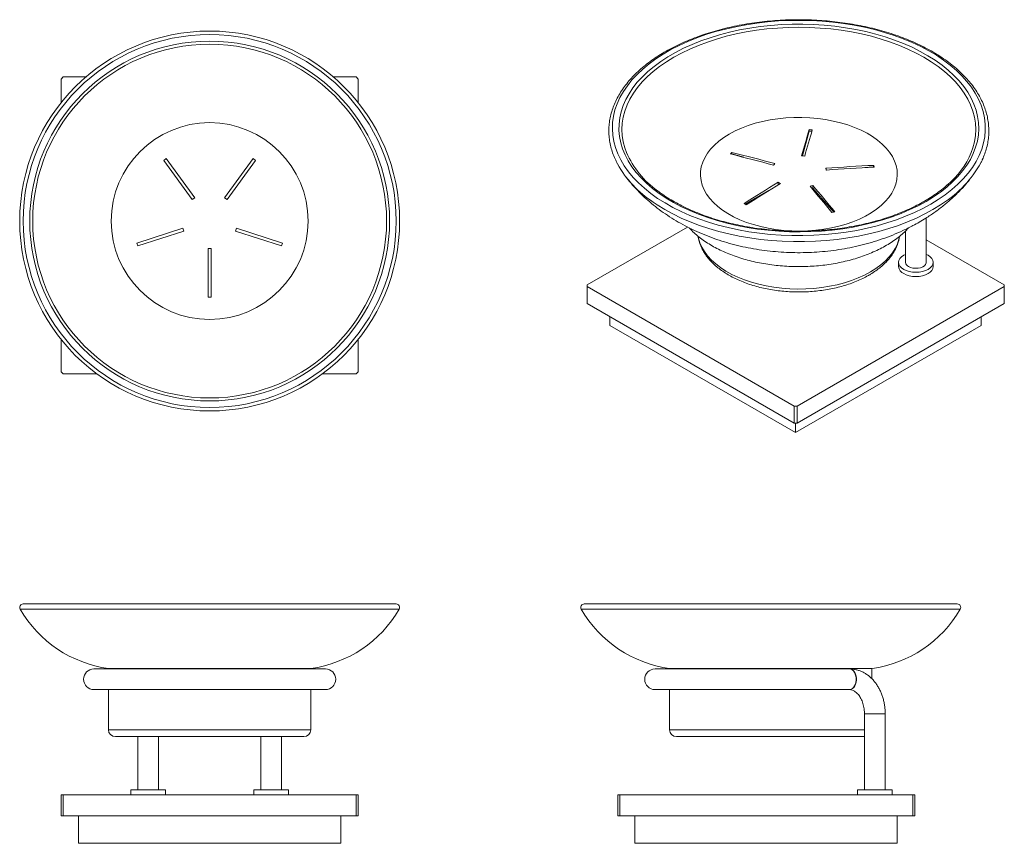
# Model space of a CAD drawing. Units: millimetres. Extents: x -382 to 210, y 0 to 310.
# Drawn here: x -382 to -97, y 30 to 268 of the extents above; entities that cross this region are included whole.
import ezdxf

# ---------------------------------------------------------------- set-up
doc = ezdxf.new("R2010")
doc.units = ezdxf.units.MM
doc.layers.add('A1', color=7, linetype='Continuous')

msp = doc.modelspace()

# ---------------------------------------------------------------- linework, layer by layer
at = {"layer": 'A1', "color": 7, "linetype": 'Continuous', "lineweight": 15}
for p, q in [((-369.46, 251.79), (-370.06, 251.19)), ((-370.06, 251.19), (-370.06, 244.36)), ((-362.89, 251.79), (-369.46, 251.79)), ((-284.66, 251.79), (-291.22, 251.79)), ((-284.06, 251.19), (-284.66, 251.79)), ((-284.06, 244.36), (-284.06, 251.19)), ((-153.48, 236.12), (-155.45, 228.95)), ((-153.48, 236.12), (-153.48, 236.53)), ((-152.71, 236.05), (-153.48, 236.12)), ((-339.63, 228.13), (-340.35, 227.6)), ((-331.4, 216.8), (-339.63, 228.13)), ((-314.49, 228.13), (-322.72, 216.8)), ((-313.76, 227.6), (-314.49, 228.13)), ((-175.87, 229.53), (-175.98, 229.41)), ((-175.87, 229.53), (-175.87, 229.94)), ((-172.45, 228.53), (-175.87, 229.53)), ((-340.35, 227.6), (-332.13, 216.28)), ((-321.99, 216.28), (-313.76, 227.6)), ((-134.82, 225.78), (-137.4, 225.54)), ((-134.82, 225.78), (-134.82, 226.19)), ((-134.79, 225.67), (-134.82, 225.78)), ((-162.45, 220.54), (-162.45, 221.29)), ((-152.44, 219.54), (-152.68, 219.47)), ((-152.44, 219.54), (-152.44, 220.37)), ((-146.38, 212.66), (-152.44, 219.54)), ((-332.13, 216.28), (-331.4, 216.8)), ((-322.72, 216.8), (-321.99, 216.28)), ((-165.17, 218.88), (-171.99, 214.94)), ((-188.72, 208.34), (-217.76, 191.58)), ((-334.81, 208.02), (-348.12, 203.7)), ((-347.84, 202.84), (-334.53, 207.17)), ((-334.53, 207.17), (-334.81, 208.02)), ((-319.31, 208.02), (-319.59, 207.17)), ((-319.59, 207.17), (-306.27, 202.84)), ((-306, 203.7), (-319.31, 208.02)), ((-348.12, 203.7), (-347.84, 202.84)), ((-306.27, 202.84), (-306, 203.7)), ((-96.99, 191.58), (-119.59, 204.62)), ((-326.61, 202.07), (-327.51, 202.07)), ((-327.51, 202.07), (-327.51, 188.07)), ((-326.61, 188.07), (-326.61, 202.07)), ((-217.76, 191.58), (-217.76, 191.09)), ((-217.76, 191.09), (-157.8, 156.47)), ((-217.76, 191.09), (-217.76, 186.19)), ((-156.95, 156.47), (-96.99, 191.09)), ((-96.99, 191.09), (-96.99, 191.58)), ((-96.99, 186.19), (-96.99, 191.09)), ((-327.51, 188.07), (-326.61, 188.07)), ((-217.76, 186.19), (-157.8, 151.57)), ((-156.95, 151.57), (-96.99, 186.19)), ((-211.19, 182.39), (-211.19, 179.86)), ((-157.45, 148.84), (-211.19, 179.86)), ((-103.71, 179.86), (-157.45, 148.84)), ((-103.71, 182.31), (-103.71, 179.86)), ((-370.06, 175.78), (-370.06, 166.39)), ((-284.06, 166.39), (-284.06, 175.78)), ((-370.06, 166.39), (-369.46, 165.79)), ((-369.46, 165.79), (-359.69, 165.79)), ((-294.43, 165.79), (-284.66, 165.79)), ((-284.66, 165.79), (-284.06, 166.39)), ((-157.8, 156.47), (-156.95, 156.47)), ((-157.8, 151.57), (-157.8, 156.47)), ((-156.95, 156.47), (-156.95, 151.57)), ((-156.95, 151.57), (-157.8, 151.57)), ((-157.45, 151.57), (-157.45, 148.84)), ((-381.92, 97.68), (-272.19, 97.68)), ((-381.06, 99.18), (-273.06, 99.18)), ((-219.46, 97.68), (-164.6, 97.68)), ((-218.6, 99.18), (-164.6, 99.18)), ((-164.6, 99.18), (-110.6, 99.18)), ((-164.6, 97.68), (-109.73, 97.68)), ((-293.56, 80.38), (-360.56, 80.38)), ((-356.36, 80.48), (-297.76, 80.48)), ((-141.9, 80.38), (-198.1, 80.38)), ((-193.9, 80.48), (-164.6, 80.48)), ((-164.6, 80.48), (-135.3, 80.48)), ((-360.56, 74.38), (-293.56, 74.38)), ((-198.1, 74.38), (-141.9, 74.38)), ((-131.47, 67.38), (-137.47, 67.38)), ((-356.36, 62.78), (-297.76, 62.78)), ((-193.9, 62.78), (-164.6, 62.78)), ((-164.6, 62.78), (-137.47, 62.78)), ((-299.76, 60.78), (-354.36, 60.78)), ((-191.9, 60.78), (-164.6, 60.78)), ((-164.6, 60.78), (-137.47, 60.78)), ((-370.06, 37.88), (-370.06, 43.88)), ((-370.06, 43.88), (-369.46, 43.88)), ((-369.46, 43.88), (-369.46, 37.88)), ((-369.46, 43.88), (-284.66, 43.88)), ((-344.86, 45.38), (-349.86, 45.38)), ((-339.86, 45.38), (-344.86, 45.38)), ((-309.26, 45.38), (-314.26, 45.38)), ((-304.26, 45.38), (-309.26, 45.38)), ((-284.66, 37.88), (-284.66, 43.88)), ((-284.66, 43.88), (-284.06, 43.88)), ((-284.06, 43.88), (-284.06, 37.88)), ((-208.87, 37.88), (-208.87, 43.88)), ((-208.87, 43.88), (-208.27, 43.88)), ((-208.27, 43.88), (-208.27, 37.88)), ((-208.27, 43.88), (-123.47, 43.88)), ((-129.47, 45.38), (-139.47, 45.38)), ((-123.47, 37.88), (-123.47, 43.88)), ((-123.47, 43.88), (-122.87, 43.88)), ((-122.87, 43.88), (-122.87, 37.88)), ((-369.46, 37.88), (-370.06, 37.88)), ((-369.46, 37.88), (-284.66, 37.88)), ((-365.06, 37.88), (-365.06, 29.88)), ((-289.06, 37.88), (-289.06, 29.88)), ((-284.06, 37.88), (-284.66, 37.88)), ((-208.27, 37.88), (-208.87, 37.88)), ((-208.27, 37.88), (-123.47, 37.88)), ((-203.97, 37.88), (-203.97, 29.88)), ((-127.97, 37.88), (-127.97, 29.88)), ((-122.87, 37.88), (-123.47, 37.88)), ((-289.06, 29.88), (-365.06, 29.88)), ((-127.97, 29.88), (-203.97, 29.88))]:
    msp.add_line(p, q, dxfattribs=at)
at = {"layer": 'A1', "color": 7, "linetype": 'Continuous', "lineweight": 15, "flags": 128}
for points in [[(-118.29, 214.96), (-116.12, 216.3), (-114.08, 217.7), (-112.19, 219.17), (-110.45, 220.7), (-108.87, 222.29), (-107.46, 223.93), (-106.22, 225.61), (-105.14, 227.33), (-104.25, 229.09), (-103.53, 230.87), (-103, 232.67), (-102.65, 234.49), (-102.49, 236.32), (-102.51, 238.15), (-102.72, 239.98), (-103.12, 241.79), (-103.69, 243.59), (-104.45, 245.37), (-105.39, 247.12), (-106.51, 248.83), (-107.8, 250.5), (-109.25, 252.13), (-110.87, 253.7), (-112.65, 255.22), (-114.58, 256.67), (-116.65, 258.06), (-118.86, 259.37), (-121.19, 260.61), (-123.65, 261.76), (-126.23, 262.83), (-128.91, 263.81), (-131.68, 264.7), (-134.54, 265.49), (-137.47, 266.19), (-140.47, 266.78), (-143.52, 267.27), (-146.62, 267.66), (-149.75, 267.94), (-152.91, 268.11), (-156.08, 268.18), (-159.25, 268.14), (-162.41, 267.99), (-165.55, 267.74), (-168.66, 267.38), (-171.72, 266.91), (-174.74, 266.34), (-177.69, 265.67), (-180.57, 264.91), (-183.36, 264.04), (-186.06, 263.09), (-188.66, 262.04), (-191.15, 260.9), (-193.52, 259.69), (-195.76, 258.39), (-197.87, 257.03), (-199.83, 255.59), (-201.65, 254.09), (-203.31, 252.53), (-204.8, 250.91), (-206.13, 249.25), (-207.29, 247.55), (-208.28, 245.81), (-209.08, 244.04), (-209.71, 242.25), (-210.15, 240.43), (-210.4, 238.61), (-210.47, 236.78), (-210.36, 234.95), (-210.06, 233.13), (-209.57, 231.32), (-208.9, 229.53), (-208.05, 227.77), (-207.02, 226.04), (-205.82, 224.34), (-204.44, 222.69), (-202.91, 221.09), (-201.21, 219.55), (-199.36, 218.06), (-197.36, 216.64), (-195.22, 215.29), (-192.94, 214.02), (-190.54, 212.82), (-188.02, 211.71), (-185.4, 210.68), (-182.67, 209.75), (-179.85, 208.91), (-176.96, 208.16), (-173.99, 207.52), (-170.96, 206.98), (-167.88, 206.54), (-164.77, 206.2), (-161.62, 205.98), (-158.46, 205.85), (-155.29, 205.84), (-152.12, 205.94), (-148.97, 206.14), (-145.84, 206.44), (-142.75, 206.86), (-139.71, 207.37), (-136.73, 207.99), (-133.81, 208.71), (-130.98, 209.53), (-128.23, 210.44), (-125.57, 211.44), (-123.03, 212.53), (-120.6, 213.71), (-118.29, 214.96)], [(-119.64, 215.74), (-121.91, 214.51), (-124.3, 213.36), (-126.81, 212.29), (-129.42, 211.31), (-132.13, 210.42), (-134.93, 209.63), (-137.81, 208.93), (-140.75, 208.34), (-143.75, 207.85), (-146.79, 207.46), (-149.87, 207.18), (-152.97, 207), (-156.09, 206.94), (-159.2, 206.98), (-162.31, 207.13), (-165.39, 207.38), (-168.45, 207.74), (-171.46, 208.21), (-174.41, 208.78), (-177.31, 209.45), (-180.12, 210.21), (-182.86, 211.08), (-185.5, 212.04), (-188.03, 213.08), (-190.45, 214.21), (-192.75, 215.43), (-194.92, 216.72), (-196.96, 218.08), (-198.85, 219.51), (-200.58, 221.01), (-202.16, 222.56), (-203.58, 224.16), (-204.82, 225.81), (-205.89, 227.5), (-206.79, 229.22), (-207.51, 230.98), (-208.04, 232.75), (-208.39, 234.54), (-208.55, 236.33), (-208.53, 238.13), (-208.32, 239.93), (-207.92, 241.71), (-207.35, 243.48), (-206.58, 245.22), (-205.64, 246.94), (-204.53, 248.62), (-203.24, 250.26), (-201.78, 251.85), (-200.16, 253.39), (-198.39, 254.86), (-196.46, 256.28), (-194.39, 257.63), (-192.19, 258.9), (-189.86, 260.09), (-187.41, 261.2), (-184.85, 262.23), (-182.18, 263.16), (-179.43, 264), (-176.59, 264.75), (-173.68, 265.39), (-170.71, 265.93), (-167.69, 266.37), (-164.62, 266.71), (-161.53, 266.94), (-158.42, 267.06), (-155.31, 267.07), (-152.19, 266.98), (-149.1, 266.78), (-146.03, 266.47), (-142.99, 266.05), (-140.01, 265.54), (-137.08, 264.92), (-134.23, 264.2), (-131.45, 263.38), (-128.76, 262.47), (-126.17, 261.47), (-123.69, 260.38), (-121.33, 259.2), (-119.09, 257.95), (-116.99, 256.62), (-115.03, 255.22), (-113.22, 253.76), (-111.56, 252.24), (-110.06, 250.66), (-108.73, 249.03), (-107.57, 247.36), (-106.59, 245.66), (-105.78, 243.92), (-105.15, 242.16), (-104.71, 240.37), (-104.46, 238.58), (-104.39, 236.78), (-104.5, 234.98), (-104.8, 233.19), (-105.29, 231.42), (-105.96, 229.66), (-106.81, 227.93), (-107.84, 226.23), (-109.05, 224.57), (-110.42, 222.96), (-111.96, 221.39), (-113.66, 219.88), (-115.51, 218.43), (-117.5, 217.05), (-119.64, 215.74)], [(-106.59, 229.89), (-106.09, 231.26), (-105.63, 233.03), (-105.35, 234.81), (-105.26, 236.59), (-105.35, 238.38), (-105.63, 240.16), (-106.09, 241.92), (-106.74, 243.67), (-107.58, 245.39), (-108.58, 247.08), (-109.77, 248.73), (-111.12, 250.33), (-112.64, 251.89), (-114.32, 253.39), (-116.16, 254.83), (-118.14, 256.2), (-120.26, 257.5), (-122.51, 258.72), (-124.89, 259.87), (-127.38, 260.93), (-129.98, 261.9), (-132.67, 262.77), (-135.45, 263.55), (-138.31, 264.24), (-141.24, 264.82), (-144.22, 265.3), (-147.24, 265.68), (-150.3, 265.94), (-153.38, 266.11), (-156.48, 266.16), (-159.57, 266.11), (-162.65, 265.94), (-165.71, 265.68), (-168.73, 265.3), (-171.71, 264.82), (-174.64, 264.24), (-177.5, 263.55), (-180.28, 262.77), (-182.97, 261.9), (-185.57, 260.93), (-188.06, 259.87), (-190.44, 258.72), (-192.69, 257.5), (-194.81, 256.2), (-196.79, 254.83), (-198.63, 253.39), (-200.31, 251.89), (-201.83, 250.33), (-203.18, 248.73), (-204.37, 247.08), (-205.38, 245.39), (-206.21, 243.67), (-206.86, 241.92), (-207.32, 240.16), (-207.6, 238.38), (-207.69, 236.59), (-207.6, 234.81), (-207.32, 233.03), (-206.86, 231.26), (-206.36, 229.89)], [(-176.63, 235.25), (-174.92, 236.16), (-173.09, 236.99), (-171.14, 237.72), (-169.1, 238.37), (-166.98, 238.91), (-164.78, 239.35), (-162.53, 239.69), (-160.24, 239.92), (-157.93, 240.05), (-155.6, 240.06), (-153.28, 239.97), (-150.99, 239.76), (-148.73, 239.45), (-146.52, 239.03), (-144.37, 238.51), (-142.31, 237.89), (-140.34, 237.18), (-138.48, 236.37), (-136.74, 235.48), (-135.13, 234.52), (-133.66, 233.48), (-132.34, 232.37), (-131.19, 231.2), (-130.2, 229.99), (-129.39, 228.73), (-128.76, 227.44), (-128.31, 226.12), (-128.05, 224.79), (-127.98, 223.45), (-128.1, 222.11), (-128.4, 220.78), (-128.9, 219.47), (-129.57, 218.18), (-130.43, 216.93), (-131.46, 215.73), (-132.66, 214.58), (-134.01, 213.49), (-135.52, 212.47), (-137.16, 211.52), (-138.93, 210.65), (-140.82, 209.87), (-142.82, 209.18), (-144.9, 208.58), (-147.06, 208.09), (-149.29, 207.7), (-151.56, 207.41), (-153.86, 207.23), (-156.18, 207.16), (-158.51, 207.21), (-160.82, 207.36), (-163.1, 207.61), (-165.34, 207.98), (-167.52, 208.45), (-169.62, 209.02), (-171.64, 209.69), (-173.55, 210.45), (-175.36, 211.29), (-177.03, 212.22), (-178.58, 213.23), (-179.97, 214.3), (-181.21, 215.44), (-182.28, 216.63), (-183.18, 217.87), (-183.9, 219.14), (-184.44, 220.45), (-184.8, 221.77), (-184.96, 223.11), (-184.94, 224.45), (-184.73, 225.79), (-184.32, 227.11), (-183.74, 228.41), (-182.97, 229.68), (-182.03, 230.91), (-180.91, 232.08), (-179.63, 233.21), (-178.2, 234.26), (-176.63, 235.25)], [(-153.48, 236.53), (-153.75, 235.61), (-154.03, 234.68), (-154.3, 233.74), (-154.57, 232.8), (-154.85, 231.85), (-155.12, 230.9), (-155.39, 229.94), (-155.67, 228.97)], [(-154.78, 228.89), (-154.51, 229.86), (-154.23, 230.82), (-153.96, 231.77), (-153.68, 232.72), (-153.41, 233.66), (-153.14, 234.6), (-152.86, 235.53), (-152.59, 236.45)], [(-148.64, 225.35), (-148.63, 225.28), (-148.61, 225.22), (-148.59, 225.16), (-148.57, 225.09), (-148.56, 225.03), (-148.54, 224.96), (-148.52, 224.9), (-148.5, 224.83)], [(-134.68, 225.68), (-134.69, 225.74), (-134.71, 225.8), (-134.73, 225.87), (-134.75, 225.93), (-134.76, 226), (-134.78, 226.06), (-134.8, 226.13), (-134.82, 226.19)], [(-198.66, 215.53), (-197.46, 214.73), (-195.27, 213.39), (-192.95, 212.12), (-190.5, 210.94), (-187.94, 209.84), (-185.28, 208.82), (-182.51, 207.9), (-179.66, 207.08), (-176.73, 206.35), (-173.73, 205.72), (-170.68, 205.19), (-167.57, 204.76), (-164.43, 204.44), (-161.26, 204.23), (-158.07, 204.12), (-154.88, 204.12), (-151.69, 204.23), (-148.52, 204.44), (-145.38, 204.76), (-142.28, 205.19), (-139.22, 205.72), (-136.22, 206.35), (-133.29, 207.08), (-130.44, 207.9), (-127.67, 208.82), (-125.01, 209.84), (-122.45, 210.94), (-120, 212.12), (-117.68, 213.39)], [(-117.68, 213.39), (-115.49, 214.73), (-114.88, 215.13)], [(-185.63, 205.59), (-185.53, 205.11), (-185.14, 203.78), (-184.57, 202.48), (-183.82, 201.2), (-182.89, 199.97), (-181.8, 198.78), (-180.55, 197.64), (-179.15, 196.57), (-177.6, 195.57), (-175.92, 194.63), (-174.12, 193.78), (-172.2, 193.01), (-170.19, 192.34), (-168.09, 191.76), (-165.92, 191.27), (-163.68, 190.89), (-161.4, 190.61), (-159.09, 190.44), (-156.77, 190.37), (-154.44, 190.41), (-152.12, 190.56), (-149.83, 190.81), (-147.59, 191.17), (-145.4, 191.63), (-143.28, 192.18), (-141.24, 192.84), (-139.3, 193.58), (-137.47, 194.41), (-135.76, 195.32)], [(-135.76, 195.32), (-134.18, 196.31), (-132.74, 197.37), (-131.45, 198.49), (-130.32, 199.67), (-129.35, 200.89), (-128.56, 202.15), (-127.94, 203.45), (-127.5, 204.77), (-127.32, 205.59)], [(-126.12, 196.07), (-126.75, 196.5), (-127.21, 197), (-127.49, 197.54), (-127.59, 198.11), (-127.49, 198.67), (-127.21, 199.21), (-126.75, 199.71), (-126.12, 200.15), (-125.59, 200.42)], [(-119.59, 200.42), (-119.05, 200.15), (-118.43, 199.71), (-117.97, 199.21), (-117.68, 198.67), (-117.59, 198.11), (-117.68, 197.54), (-117.97, 197), (-118.43, 196.5), (-119.05, 196.07), (-119.81, 195.71), (-120.67, 195.44), (-121.61, 195.28), (-122.59, 195.22), (-123.56, 195.28), (-124.5, 195.44), (-125.37, 195.71), (-126.12, 196.07), (-126.12, 196.07)], [(-117.59, 196.88), (-117.68, 196.32), (-117.97, 195.78), (-118.43, 195.28), (-119.05, 194.84), (-119.81, 194.48), (-120.67, 194.22), (-121.61, 194.05), (-122.59, 194), (-123.56, 194.05), (-124.5, 194.22), (-125.37, 194.48), (-126.12, 194.84)], [(-119.59, 198.11), (-119.6, 197.94), (-119.77, 197.52), (-120.11, 197.13), (-120.6, 196.81), (-121.23, 196.56), (-121.93, 196.42), (-122.68, 196.38), (-123.43, 196.44), (-124.12, 196.62), (-124.71, 196.88)], [(-141.9, 80.38), (-141.83, 80.38), (-141.43, 80.3), (-141.04, 80.09), (-140.69, 79.78), (-140.38, 79.37), (-140.14, 78.88), (-139.98, 78.32), (-139.89, 77.73), (-139.88, 77.12), (-139.96, 76.53), (-140.11, 75.97), (-140.34, 75.46), (-140.64, 75.04), (-140.98, 74.71), (-141.36, 74.49), (-141.77, 74.39), (-141.9, 74.38)], [(-141.83, 80.38), (-141.76, 80.38), (-141.35, 80.3), (-140.96, 80.09), (-140.61, 79.78), (-140.31, 79.37), (-140.07, 78.88), (-139.9, 78.32), (-139.81, 77.73), (-139.81, 77.12), (-139.88, 76.53), (-140.04, 75.97), (-140.27, 75.46), (-140.56, 75.04), (-140.91, 74.71), (-141.29, 74.49), (-141.7, 74.39), (-141.83, 74.38)]]:
    msp.add_lwpolyline(points, dxfattribs=at)
at = {"layer": 'A1', "color": 7, "linetype": 'Continuous', "lineweight": 15}
for radius in [55, 54, 52.09, 51.22, 28.5]:
    msp.add_circle((-327.06, 210.07), radius, dxfattribs=at)
for centre, radius, start, end in [((-197.76, -252.65), 491.18, 84.7237, 84.8278), ((-181.67, 240.71), 26.96, 203.6607, 234.2468), ((89.1, -4.34), 353.69, 138.5177, 138.6178), ((-279.69, -193.36), 435.3, 74.5609, 76.2575), ((-279.28, -192.9), 435.3, 74.5609, 76.2575), ((-200, -260.83), 491.81, 84.7238, 84.8278), ((-129.7, 239.67), 25.1, 310.2881, 337.0449), ((-181.08, 242.28), 32.01, 209.3337, 236.6824), ((101.91, -7.88), 354.14, 138.5178, 138.6177), ((-112.09, -260.77), 487.49, 92.6715, 94.2998), ((-111.95, -261.29), 487.49, 92.6715, 94.2998), ((-131.99, 242.3), 32.11, 302.1981, 331.4384), ((45.81, -125.71), 404.69, 120.9711, 122.6202), ((46.44, -126.08), 404.69, 120.9711, 122.6202), ((-353.74, -110.8), 383.24, 59.9478, 60.0576), ((-26.52, -209.22), 447.66, 106.3374, 106.4444), ((-449.6, -33.41), 390.02, 39.0907, 40.5489), ((-448.8, -33.18), 390.02, 39.0907, 40.5489), ((-363.39, -116.52), 382.76, 59.9477, 60.0577), ((-20.32, -216.29), 447.09, 106.3373, 106.4444), ((-125.09, 197.13), 2.51, 185.6948, 245.6253), ((-124.15, 198.21), 1.44, 184.2066, 247.1136), ((-381.06, 98.18), 1, 90, 210.1173), ((-351.47, 115.34), 35.2, 210.1173, 262.0232), ((-302.64, 115.34), 35.2, 277.9768, 329.8827), ((-273.06, 98.18), 1, 329.8827, 90), ((-218.6, 98.18), 1, 90, 210.1173), ((-189.01, 115.34), 35.2, 210.1173, 262.0232), ((-140.18, 115.34), 35.2, 277.9768, 329.8827), ((-110.6, 98.18), 1, 329.8827, 90), ((-360.56, 77.38), 3, 90, 270), ((-293.56, 77.38), 3, 270, 90), ((-198.1, 77.38), 3, 90, 270), ((-354.36, 62.78), 2, 180, 270), ((-299.76, 62.78), 2, 270, 0), ((-191.9, 62.78), 2, 180, 270)]:
    msp.add_arc(centre, radius, start, end, dxfattribs=at)
for points, knots in [([(-103.74, 227.05), (-103.61, 227.3), (-103.18, 228.12), (-102.63, 229.55), (-102.08, 231.3), (-101.7, 233.08), (-101.49, 234.86), (-101.45, 236.64), (-101.58, 238.42), (-101.87, 240.2), (-102.33, 241.96), (-102.95, 243.7), (-103.74, 245.42), (-104.68, 247.11), (-105.79, 248.77), (-107.05, 250.39), (-108.46, 251.96), (-110.02, 253.49), (-111.72, 254.97), (-113.56, 256.38), (-115.53, 257.74), (-117.62, 259.03), (-119.84, 260.24), (-122.16, 261.39), (-124.59, 262.45), (-127.11, 263.44), (-129.72, 264.34), (-132.41, 265.16), (-135.18, 265.88), (-138, 266.52), (-140.89, 267.07), (-143.82, 267.52), (-146.79, 267.88), (-149.79, 268.14), (-152.8, 268.31), (-155.83, 268.38), (-158.86, 268.35), (-161.89, 268.23), (-164.9, 268), (-167.88, 267.69), (-170.83, 267.27), (-173.73, 266.77), (-176.58, 266.17), (-179.38, 265.48), (-182.1, 264.7), (-184.75, 263.83), (-187.31, 262.88), (-189.78, 261.85), (-192.14, 260.74), (-194.4, 259.55), (-196.55, 258.29), (-198.57, 256.96), (-200.47, 255.57), (-202.23, 254.12), (-203.86, 252.61), (-205.34, 251.04), (-206.67, 249.43), (-207.84, 247.78), (-208.86, 246.09), (-209.71, 244.37), (-210.4, 242.63), (-210.92, 240.87), (-211.28, 239.09), (-211.47, 237.31), (-211.49, 235.53), (-211.35, 233.75), (-211.03, 231.97), (-210.55, 230.22), (-210.04, 228.77), (-209.63, 227.92), (-209.49, 227.65)], [0, 0, 0, 0, 0.006596, 0.021487, 0.036337, 0.051147, 0.065923, 0.080675, 0.095417, 0.11016, 0.124916, 0.1397, 0.154518, 0.169375, 0.184272, 0.199204, 0.214167, 0.229154, 0.24416, 0.259177, 0.274202, 0.289231, 0.304261, 0.31929, 0.334316, 0.349338, 0.364357, 0.379373, 0.394385, 0.409393, 0.424399, 0.439403, 0.454404, 0.469404, 0.484402, 0.4994, 0.514398, 0.529396, 0.544395, 0.559395, 0.574396, 0.589399, 0.604405, 0.619415, 0.634427, 0.649444, 0.664464, 0.679489, 0.694519, 0.709553, 0.72459, 0.739631, 0.754673, 0.769713, 0.784748, 0.799774, 0.814784, 0.829773, 0.844734, 0.85966, 0.874546, 0.889391, 0.904197, 0.918969, 0.933719, 0.948461, 0.963205, 0.977964, 0.992751, 1, 1, 1, 1]), ([(-209.49, 227.65), (-209.37, 227.35), (-209.23, 227.03), (-209.05, 226.71), (-209.04, 226.69)], [0, 0, 0, 0, 0.912901, 1, 1, 1, 1]), ([(-206.45, 222.74), (-206.27, 222.5), (-205.55, 221.54), (-204.14, 219.95), (-202.24, 217.95), (-200.19, 216.05), (-198.02, 214.24), (-195.72, 212.52), (-193.3, 210.91), (-190.76, 209.39), (-188.1, 207.99), (-185.34, 206.7), (-182.48, 205.53), (-179.54, 204.49), (-176.53, 203.57), (-173.46, 202.79), (-170.35, 202.15), (-167.2, 201.63), (-164.03, 201.26), (-160.85, 201.01), (-157.65, 200.89), (-154.45, 200.91), (-151.25, 201.06), (-148.05, 201.35), (-144.86, 201.76), (-141.69, 202.32), (-138.53, 203.02), (-135.41, 203.86), (-132.32, 204.85), (-129.29, 205.99), (-126.32, 207.28), (-123.76, 208.55), (-121.57, 209.76), (-119.44, 211.04), (-117.09, 212.62), (-114.6, 214.5), (-112.25, 216.5), (-110.06, 218.61), (-108.29, 220.5), (-107.3, 221.74), (-106.94, 222.19)], [0, 0, 0, 0, 0.007956, 0.032728, 0.057753, 0.08307, 0.108712, 0.134707, 0.161073, 0.187807, 0.214893, 0.242288, 0.269935, 0.297762, 0.325696, 0.353653, 0.381593, 0.409492, 0.437345, 0.465164, 0.492972, 0.520798, 0.548679, 0.57664, 0.60472, 0.632952, 0.661361, 0.689961, 0.718749, 0.747696, 0.776743, 0.80579, 0.824652, 0.844653, 0.873151, 0.901504, 0.929499, 0.957103, 0.984311, 1, 1, 1, 1]), ([(-113.41, 220.6), (-113.44, 220.57), (-113.97, 220.07), (-115.14, 219.14), (-116.9, 217.82), (-118.59, 216.71), (-119.7, 216.05), (-120.14, 215.79)], [0, 0, 0, 0, 0.017345, 0.286587, 0.555669, 0.824672, 1, 1, 1, 1]), ([(-120.14, 215.79), (-120.5, 215.59), (-121.55, 214.99), (-123.38, 214.06), (-125.66, 213.02), (-128.03, 212.05), (-130.5, 211.16), (-133.06, 210.35), (-135.69, 209.63), (-138.39, 209), (-141.16, 208.45), (-143.97, 207.99), (-146.82, 207.63), (-149.71, 207.36), (-152.61, 207.19), (-155.53, 207.11), (-158.46, 207.13), (-161.38, 207.24), (-164.28, 207.45), (-167.15, 207.75), (-169.99, 208.14), (-172.79, 208.63), (-175.53, 209.21), (-178.21, 209.88), (-180.81, 210.63), (-183.34, 211.47), (-185.78, 212.39), (-188.12, 213.38), (-190.36, 214.45), (-192.48, 215.58), (-194.49, 216.79), (-196.15, 217.89), (-197.09, 218.62), (-197.46, 218.9)], [0, 0, 0, 0, 0.017392, 0.050509, 0.083636, 0.11677, 0.149913, 0.183065, 0.216226, 0.249395, 0.282572, 0.315755, 0.348944, 0.382138, 0.415334, 0.448534, 0.481734, 0.514934, 0.548132, 0.581327, 0.614517, 0.647703, 0.680882, 0.714053, 0.747215, 0.780367, 0.813509, 0.84664, 0.879761, 0.91287, 0.945971, 0.979066, 1, 1, 1, 1]), ([(-188.22, 208.08), (-187.98, 207.82), (-187.34, 207.11), (-186.13, 206.03), (-184.61, 204.82), (-182.94, 203.69), (-181.16, 202.63), (-179.26, 201.64), (-177.26, 200.75), (-175.17, 199.94), (-173, 199.22), (-170.75, 198.59), (-168.44, 198.06), (-166.07, 197.62), (-163.67, 197.28), (-161.23, 197.04), (-158.77, 196.89), (-156.31, 196.85), (-153.84, 196.91), (-151.38, 197.06), (-148.95, 197.32), (-146.55, 197.67), (-144.2, 198.12), (-141.89, 198.67), (-139.65, 199.31), (-137.49, 200.04), (-135.41, 200.87), (-133.42, 201.78), (-131.53, 202.77), (-129.76, 203.85), (-128.1, 205), (-126.58, 206.24), (-125.44, 207.27), (-124.87, 207.92), (-124.7, 208.11)], [0, 0, 0, 0, 0.018356, 0.050315, 0.082474, 0.114765, 0.147127, 0.179514, 0.211887, 0.244231, 0.276537, 0.308804, 0.341032, 0.373227, 0.405392, 0.437536, 0.469664, 0.501784, 0.533904, 0.56603, 0.598168, 0.630327, 0.662512, 0.694733, 0.726996, 0.759307, 0.791671, 0.82409, 0.856562, 0.889078, 0.921622, 0.954151, 0.986615, 1, 1, 1, 1]), ([(-185.64, 205.66), (-185.6, 205.41), (-185.5, 204.7), (-185.16, 203.56), (-184.63, 202.24), (-183.93, 200.96), (-183.08, 199.72), (-182.07, 198.51), (-180.91, 197.36), (-179.6, 196.27), (-178.16, 195.24), (-176.59, 194.28), (-174.91, 193.4), (-173.12, 192.6), (-171.24, 191.89), (-169.28, 191.26), (-167.25, 190.73), (-165.16, 190.29), (-163.02, 189.95), (-160.84, 189.7), (-158.65, 189.56), (-156.43, 189.51), (-154.22, 189.56), (-152.03, 189.71), (-149.85, 189.96), (-147.72, 190.31), (-145.63, 190.75), (-143.6, 191.28), (-141.64, 191.91), (-139.76, 192.63), (-138.01, 193.41), (-136.84, 194.03), (-135.96, 194.53), (-135.08, 195.06), (-133.82, 195.91), (-132.45, 197), (-131.22, 198.15), (-130.14, 199.37), (-129.22, 200.63), (-128.47, 201.94), (-127.88, 203.28), (-127.49, 204.53), (-127.36, 205.33), (-127.31, 205.67)], [0, 0, 0, 0, 0.013874, 0.038272, 0.062832, 0.087635, 0.11272, 0.138083, 0.163686, 0.189472, 0.215379, 0.241353, 0.267352, 0.293342, 0.31931, 0.34525, 0.371161, 0.397045, 0.422905, 0.448747, 0.474576, 0.500399, 0.526221, 0.552047, 0.577883, 0.603735, 0.62961, 0.655513, 0.681449, 0.707425, 0.733441, 0.758107, 0.761796, 0.775611, 0.801705, 0.827815, 0.853885, 0.879862, 0.905678, 0.931262, 0.956559, 0.981545, 1, 1, 1, 1]), ([(-131.47, 67.38), (-131.48, 67.6), (-131.48, 68.21), (-131.56, 69.21), (-131.73, 70.38), (-131.99, 71.52), (-132.33, 72.63), (-132.74, 73.69), (-133.24, 74.71), (-133.81, 75.67), (-134.45, 76.57), (-135.16, 77.38), (-135.92, 78.11), (-136.74, 78.75), (-137.6, 79.29), (-138.5, 79.72), (-139.42, 80.05), (-140.36, 80.27), (-141.16, 80.37), (-141.66, 80.38), (-141.83, 80.38)], [0, 0, 0, 0, 0.033032, 0.092316, 0.151676, 0.211114, 0.270639, 0.330251, 0.389922, 0.44959, 0.509168, 0.56854, 0.627567, 0.686109, 0.744046, 0.801304, 0.857872, 0.913803, 0.969208, 1, 1, 1, 1]), ([(-141.83, 74.38), (-141.77, 74.38), (-141.56, 74.37), (-141.22, 74.32), (-140.78, 74.17), (-140.35, 73.93), (-139.9, 73.61), (-139.46, 73.2), (-139.05, 72.7), (-138.67, 72.13), (-138.33, 71.48), (-138.04, 70.78), (-137.8, 70.02), (-137.63, 69.22), (-137.51, 68.4), (-137.48, 67.79), (-137.48, 67.45), (-137.47, 67.38)], [0, 0, 0, 0, 0.033802, 0.119096, 0.196885, 0.269671, 0.347002, 0.42081, 0.492633, 0.563486, 0.633938, 0.704297, 0.774674, 0.845155, 0.915748, 0.982728, 1, 1, 1, 1])]:
    msp.add_open_spline(points, degree=3, knots=knots, dxfattribs=at)
for points in [[(-106.63, 222.57), (-106.47, 222.77)], [(-119.59, 198.11), (-119.59, 210.98)], [(-125.59, 207.19), (-125.59, 198.11)], [(-127.59, 198.11), (-127.59, 196.88)], [(-117.59, 196.88), (-117.59, 198.11)], [(-356.36, 80.48), (-356.36, 80.38)], [(-297.76, 80.38), (-297.76, 80.48)], [(-193.9, 80.48), (-193.9, 80.38)], [(-141.83, 80.38), (-141.9, 80.38)], [(-135.3, 77.49), (-135.3, 80.48)], [(-356.36, 74.38), (-356.36, 62.78)], [(-297.76, 62.78), (-297.76, 74.38)], [(-193.9, 74.38), (-193.9, 62.78)], [(-141.9, 74.38), (-141.83, 74.38)], [(-137.47, 67.38), (-137.47, 45.38)], [(-131.47, 45.38), (-131.47, 67.38)], [(-347.86, 60.78), (-347.86, 45.38)], [(-341.86, 45.38), (-341.86, 60.78)], [(-312.26, 60.78), (-312.26, 45.38)], [(-306.26, 45.38), (-306.26, 60.78)], [(-349.86, 45.38), (-349.86, 43.88)], [(-339.86, 43.88), (-339.86, 45.38)], [(-314.26, 45.38), (-314.26, 43.88)], [(-304.26, 43.88), (-304.26, 45.38)], [(-139.47, 45.38), (-139.47, 43.88)], [(-129.47, 43.88), (-129.47, 45.38)]]:
    msp.add_open_spline(points, degree=1, dxfattribs=at)

doc.saveas('drawing.dxf')
